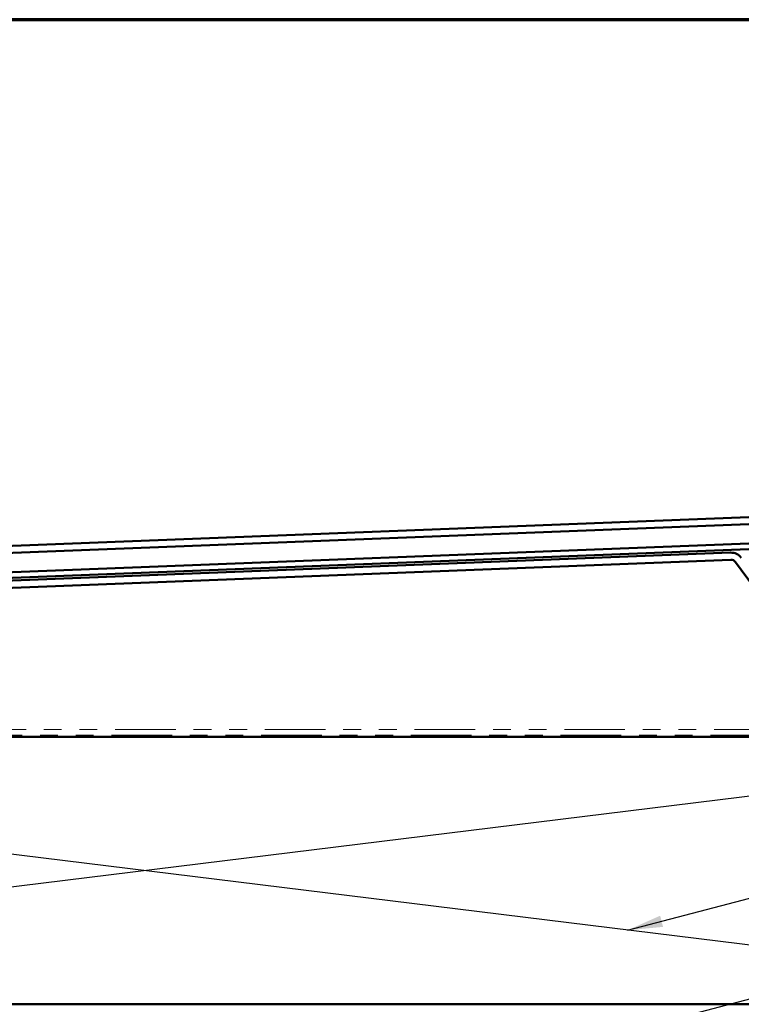
# Model space of a CAD drawing. Units: inches. Extents: x 0.6 to 33.4, y 0.6 to 21.4.
# Drawn here: x 8 to 12, y 15.9 to 21.4 of the extents above; entities that cross this region are included whole.
import ezdxf

# ---------------------------------------------------------------- set-up
doc = ezdxf.new("R2010")
doc.units = ezdxf.units.IN
doc.header["$LTSCALE"] = 2
doc.header["$MEASUREMENT"] = 0
doc.linetypes.add('DOUBLE_DASH_CHAIN', pattern=[1.2403, 0.6614, -0.0827, 0.1654, -0.0827, 0.1654, -0.0827])
doc.layers.get('0').update_dxf_attribs({"lineweight": 13})
for name, color, linetype, lineweight in [('Border (ANSI)', 7, 'Continuous', 70), ('Sketch Geometry (ANSI)', 7, 'Continuous', 25), ('Symbol (ANSI)', 7, 'Continuous', 25), ('Visible (ANSI)', 7, 'Continuous', 50)]:
    doc.layers.add(name, color=color, linetype=linetype, lineweight=lineweight)
doc.styles.add('Note Text (ANSI)', font='tahoma.ttf')
doc.dimstyles.new('Default (ANSI)$7', dxfattribs={"dimscale": 2, "dimtxt": 0.12, "dimasz": 0.098425, "dimexe": 0.125, "dimexo": 0.0625, "dimgap": 0.031496, "dimtad": 0, "dimtih": 1, "dimtoh": 1, "dimrnd": 1e-08, "dimzin": 4, "dimdsep": 46, "dimtxsty": 'Note Text (ANSI)', "dimcen": 0.09, "dimdle": 0.393701, "dimclrd": 256, "dimclre": 256, "dimclrt": 256, "dimadec": 0, "dimazin": 1, "dimtfac": 1, "dimtofl": 0, "dimtmove": 0, "dimatfit": 3, "dimfxl": 1, "dimtolj": 1, "dimtzin": 4, "dimlwd": -1, "dimlwe": -1, "dimarcsym": 0})

# ---------------------------------------------------------------- blocks, each defined once
blk = doc.blocks.new('Borders ATAS A Border')
at = {"layer": 'Border (ANSI)'}
blk.add_line((16.7, 10.7), (0.3, 10.7), dxfattribs=at)

msp = doc.modelspace()

# ---------------------------------------------------------------- linework, layer by layer
at = {"layer": 'Sketch Geometry (ANSI)', "color": 36, "true_color": 0x804000}
for p, q in [((2.58719, 15.8752), (14.75719, 17.3752)), ((14.75719, 15.8752), (2.58719, 17.3752))]:
    msp.add_line(p, q, dxfattribs=at)
at = {"layer": 'Visible (ANSI)', "color": 1, "true_color": 0xff0000}
for p, q in [((2.09866, 18.21986), (14.86716, 18.71714)), ((14.86872, 18.67717), (2.10022, 18.17989))]:
    msp.add_line(p, q, dxfattribs=at)
at = {"layer": 'Visible (ANSI)', "color": 5, "true_color": 0x0000ff}
for p, q in [((2.14098, 18.0734), (14.82548, 18.56741)), ((14.82672, 18.53543), (2.14222, 18.04142))]:
    msp.add_line(p, q, dxfattribs=at)
at = {"layer": 'Visible (ANSI)', "color": 96, "true_color": 0x008000}
for p, q in [((11.96646, 18.40902), (4.64466, 18.12387)), ((4.64621, 18.0839), (11.96802, 18.36905)), ((11.99442, 18.35633), (12.65555, 17.45627))]:
    msp.add_line(p, q, dxfattribs=at)
at = {"layer": 'Visible (ANSI)', "color": 30, "linetype": 'DOUBLE_DASH_CHAIN', "lineweight": 18, "ltscale": 0.257281, "true_color": 0xff8000}
for p, q in [((14.73519, 17.4172), (2.60919, 17.4172)), ((2.60919, 17.3852), (14.73519, 17.3852))]:
    msp.add_line(p, q, dxfattribs=at)
at = {"layer": 'Visible (ANSI)', "color": 36, "true_color": 0x804000}
for p, q in [((2.58719, 17.3752), (14.75719, 17.3752)), ((14.75719, 15.8752), (2.58719, 15.8752))]:
    msp.add_line(p, q, dxfattribs=at)
at = {"layer": 'Visible (ANSI)', "color": 96, "true_color": 0x008000}
for radius in [0.07125, 0.03125]:
    msp.add_arc((11.96923, 18.33783), radius, 36.29893, 92.2303, dxfattribs=at)

# ---------------------------------------------------------------- block references
at = {"xscale": 2, "yscale": 2, "zscale": 2}
msp.add_blockref('Borders ATAS A Border', (0, 0), dxfattribs=at)

# ---------------------------------------------------------------- leaders
at = {"layer": 'Symbol (ANSI)', "annotation_type": 0, "has_hookline": 1, "hookline_direction": 0}
for points, text_width in [([(11.3888, 16.29036), (16.83394, 17.71352)], 1.77316), ([(9.38719, 15.19886), (16.83493, 17.15861)], 1.50496)]:
    msp.add_leader(points, dimstyle='Default (ANSI)$7', override={"dimtad": 0}, dxfattribs=dict(at, text_width=text_width))

doc.saveas('drawing.dxf')
